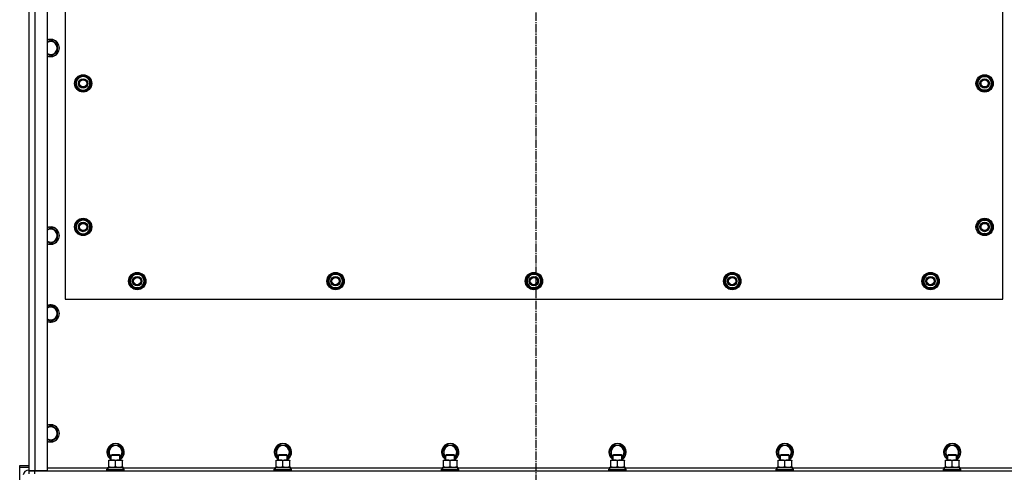
# Model space of a CAD drawing. Units: millimetres. Extents: x 0 to 26053, y -9 to 17820.
# Drawn here: x 3147 to 4512, y 4854 to 5481 of the extents above; entities that cross this region are included whole.
import ezdxf

# ---------------------------------------------------------------- set-up
doc = ezdxf.new("R2010")
doc.units = ezdxf.units.MM
doc.linetypes.add('K5LT_AXLED', pattern=[16, 11.5, -1.5, 1.5, -1.5])
doc.linetypes.add('K5LT_THIN', pattern=[0])
for name, color, linetype, true_color in [('OSI', 2, 'Continuous', 0xffff00), ('R', 1, 'Continuous', 0xff0000), ('WELDING', 7, 'Continuous', 0xffffff)]:
    doc.layers.add(name, color=color, linetype=linetype, true_color=true_color)

msp = doc.modelspace()

# ---------------------------------------------------------------- linework, layer by layer
at = {"layer": 'OSI', "color": 30, "linetype": 'K5LT_AXLED', "lineweight": 30, "true_color": 0xff8000}
msp.add_line((3862.7, 3767.7), (3862.7, 6605.7), dxfattribs=at)
at = {"layer": 'R', "color": 7, "linetype": 'K5LT_THIN', "lineweight": 30}
for p, q in [((3159.7, 4856.2), (3159.7, 6334.2)), ((3167.7, 6334.2), (3167.7, 4856.2)), ((3184.7, 6334.2), (3184.7, 4856.2)), ((3209.7, 6090.2), (3209.7, 5094.2)), ((4509.7, 5094.2), (4509.7, 6090.2)), ((3159.7, 4860.2), (3159.7, 6070.2)), ((3189.7, 5453.2), (3184.7, 5450.3)), ((3199.2, 5447.7), (3189.7, 5453.2)), ((3199.2, 5436.8), (3199.2, 5447.7)), ((3189.7, 5431.3), (3199.2, 5436.8)), ((3229.2, 5402.7), (3223.7, 5393.2)), ((3223.7, 5393.2), (3226.5, 5388.5)), ((3240.2, 5402.7), (3229.2, 5402.7)), ((3242.9, 5398), (3240.2, 5402.7)), ((3240.2, 5383.7), (3245.7, 5393.2)), ((3245.7, 5393.2), (3242.9, 5398)), ((3244.3, 5395.5), (3245, 5395.5)), ((3245, 5394.4), (3245.1, 5394.4)), ((4473.7, 5393.2), (4476.5, 5398)), ((4479.2, 5383.7), (4473.7, 5393.2)), ((4474.4, 5394.4), (4474.3, 5394.4)), ((4475.1, 5395.5), (4474.5, 5395.5)), ((4476.5, 5398), (4479.2, 5402.7)), ((4479.2, 5402.7), (4490.2, 5402.7)), ((4490.2, 5402.7), (4495.7, 5393.2)), ((4495.7, 5393.2), (4492.9, 5388.5)), ((3226.5, 5388.5), (3229.2, 5383.7)), ((3229.2, 5383.7), (3240.2, 5383.7)), ((3245.2, 5392.2), (3245.1, 5392.2)), ((4474.3, 5392.2), (4474.3, 5392.2)), ((4490.2, 5383.7), (4479.2, 5383.7)), ((4492.9, 5388.5), (4490.2, 5383.7)), ((3229.2, 5203.7), (3223.7, 5194.2)), ((3240.2, 5203.7), (3229.2, 5203.7)), ((3242.9, 5199), (3240.2, 5203.7)), ((4476.5, 5199), (4479.2, 5203.7)), ((4479.2, 5203.7), (4490.2, 5203.7)), ((4490.2, 5203.7), (4495.7, 5194.2)), ((3189.7, 5193.2), (3184.7, 5190.3)), ((3199.2, 5187.7), (3189.7, 5193.2)), ((3223.7, 5194.2), (3226.5, 5189.5)), ((3226.5, 5189.5), (3229.2, 5184.7)), ((3240.2, 5184.7), (3245.7, 5194.2)), ((3245.7, 5194.2), (3242.9, 5199)), ((3244.3, 5196.5), (3245, 5196.5)), ((3245, 5195.4), (3245.1, 5195.4)), ((3245.2, 5193.2), (3245.1, 5193.2)), ((4473.7, 5194.2), (4476.5, 5199)), ((4479.2, 5184.7), (4473.7, 5194.2)), ((4474.4, 5195.4), (4474.3, 5195.4)), ((4474.3, 5193.2), (4474.3, 5193.2)), ((4475.1, 5196.5), (4474.5, 5196.5)), ((4492.9, 5189.5), (4490.2, 5184.7)), ((4495.7, 5194.2), (4492.9, 5189.5)), ((3189.7, 5171.3), (3199.2, 5176.8)), ((3199.2, 5176.8), (3199.2, 5187.7)), ((3229.2, 5184.7), (3240.2, 5184.7)), ((4490.2, 5184.7), (4479.2, 5184.7)), ((3298.7, 5119.2), (3304.2, 5128.7)), ((3304.2, 5128.7), (3309.7, 5128.7)), ((3308.7, 5129.7), (3308.7, 5128.7)), ((3309.7, 5128.7), (3315.2, 5128.7)), ((3310.8, 5128.7), (3310.8, 5129.7)), ((3312, 5128.7), (3312, 5129.5)), ((3315.2, 5128.7), (3320.7, 5119.2)), ((3573.7, 5119.2), (3579.2, 5128.7)), ((3579.2, 5128.7), (3584.7, 5128.7)), ((3583.7, 5129.7), (3583.7, 5128.7)), ((3584.7, 5128.7), (3590.2, 5128.7)), ((3585.8, 5128.7), (3585.8, 5129.7)), ((3587, 5128.7), (3587, 5129.5)), ((3590.2, 5128.7), (3595.7, 5119.2)), ((3848.7, 5119.2), (3854.2, 5128.7)), ((3854.2, 5128.7), (3859.7, 5128.7)), ((3858.7, 5129.7), (3858.7, 5128.7)), ((3859.7, 5128.7), (3865.2, 5128.7)), ((3860.8, 5128.7), (3860.8, 5129.7)), ((3862, 5128.7), (3862, 5129.5)), ((3865.2, 5128.7), (3870.7, 5119.2)), ((4123.7, 5119.2), (4129.2, 5128.7)), ((4129.2, 5128.7), (4134.7, 5128.7)), ((4133.7, 5129.7), (4133.7, 5128.7)), ((4134.7, 5128.7), (4140.2, 5128.7)), ((4135.8, 5128.7), (4135.8, 5129.7)), ((4137, 5128.7), (4137, 5129.5)), ((4140.2, 5128.7), (4145.7, 5119.2)), ((4398.7, 5119.2), (4404.2, 5128.7)), ((4404.2, 5128.7), (4409.7, 5128.7)), ((4408.7, 5129.7), (4408.7, 5128.7)), ((4409.7, 5128.7), (4415.2, 5128.7)), ((4410.8, 5128.7), (4410.8, 5129.7)), ((4412, 5128.7), (4412, 5129.5)), ((4415.2, 5128.7), (4420.7, 5119.2)), ((3304.2, 5109.7), (3298.7, 5119.2)), ((3309.7, 5109.7), (3304.2, 5109.7)), ((3315.2, 5109.7), (3309.7, 5109.7)), ((3320.7, 5119.2), (3315.2, 5109.7)), ((3579.2, 5109.7), (3573.7, 5119.2)), ((3584.7, 5109.7), (3579.2, 5109.7)), ((3590.2, 5109.7), (3584.7, 5109.7)), ((3595.7, 5119.2), (3590.2, 5109.7)), ((3854.2, 5109.7), (3848.7, 5119.2)), ((3859.7, 5109.7), (3854.2, 5109.7)), ((3865.2, 5109.7), (3859.7, 5109.7)), ((3870.7, 5119.2), (3865.2, 5109.7)), ((4129.2, 5109.7), (4123.7, 5119.2)), ((4134.7, 5109.7), (4129.2, 5109.7)), ((4140.2, 5109.7), (4134.7, 5109.7)), ((4145.7, 5119.2), (4140.2, 5109.7)), ((4404.2, 5109.7), (4398.7, 5119.2)), ((4409.7, 5109.7), (4404.2, 5109.7)), ((4415.2, 5109.7), (4409.7, 5109.7)), ((4420.7, 5119.2), (4415.2, 5109.7)), ((3209.7, 5094.2), (4509.7, 5094.2)), ((3189.7, 5085.2), (3184.7, 5082.3)), ((3199.2, 5079.7), (3189.7, 5085.2)), ((3199.2, 5068.8), (3199.2, 5079.7)), ((3189.7, 5063.3), (3199.2, 5068.8)), ((3185, 4916.5), (3184.7, 4916.3)), ((3189.7, 4919.2), (3185, 4916.5)), ((3199.2, 4913.7), (3189.7, 4919.2)), ((3189.7, 4897.3), (3199.2, 4902.8)), ((3199.2, 4902.8), (3199.2, 4913.7)), ((3268.7, 4882.2), (3274.2, 4891.7)), ((3274.2, 4891.7), (3285.2, 4891.7)), ((3285.2, 4891.7), (3290.7, 4882.2)), ((3500.7, 4882.2), (3506.2, 4891.7)), ((3506.2, 4891.7), (3517.2, 4891.7)), ((3517.2, 4891.7), (3522.7, 4882.2)), ((3732.7, 4882.2), (3738.2, 4891.7)), ((3738.2, 4891.7), (3749.2, 4891.7)), ((3749.2, 4891.7), (3754.7, 4882.2)), ((3964.7, 4882.2), (3970.2, 4891.7)), ((3970.2, 4891.7), (3981.2, 4891.7)), ((3981.2, 4891.7), (3986.7, 4882.2)), ((4196.7, 4882.2), (4202.2, 4891.7)), ((4202.2, 4891.7), (4213.2, 4891.7)), ((4213.2, 4891.7), (4218.7, 4882.2)), ((4428.7, 4882.2), (4434.2, 4891.7)), ((4434.2, 4891.7), (4445.2, 4891.7)), ((4445.2, 4891.7), (4450.7, 4882.2)), ((3273.7, 4873.6), (3268.7, 4882.2)), ((3273.7, 4878.2), (3274.7, 4878.7)), ((3273.7, 4871.2), (3273.7, 4878.2)), ((3273.7, 4878.2), (3284.9, 4878.2)), ((3274.7, 4878.7), (3284, 4878.7)), ((3284, 4878.7), (3284.7, 4878.7)), ((3285.7, 4878.2), (3284.7, 4878.7)), ((3284.9, 4878.2), (3285.7, 4878.2)), ((3290.7, 4882.2), (3285.7, 4873.6)), ((3285.7, 4871.2), (3285.7, 4878.2)), ((3505.7, 4873.6), (3500.7, 4882.2)), ((3505.7, 4878.2), (3506.7, 4878.7)), ((3505.7, 4871.2), (3505.7, 4878.2)), ((3505.7, 4878.2), (3516.9, 4878.2)), ((3506.7, 4878.7), (3516, 4878.7)), ((3516, 4878.7), (3516.7, 4878.7)), ((3517.7, 4878.2), (3516.7, 4878.7)), ((3516.9, 4878.2), (3517.7, 4878.2)), ((3522.7, 4882.2), (3517.7, 4873.6)), ((3517.7, 4871.2), (3517.7, 4878.2)), ((3737.7, 4873.6), (3732.7, 4882.2)), ((3737.7, 4878.2), (3738.7, 4878.7)), ((3737.7, 4871.2), (3737.7, 4878.2)), ((3737.7, 4878.2), (3748.9, 4878.2)), ((3738.7, 4878.7), (3748, 4878.7)), ((3748, 4878.7), (3748.7, 4878.7)), ((3749.7, 4878.2), (3748.7, 4878.7)), ((3748.9, 4878.2), (3749.7, 4878.2)), ((3754.7, 4882.2), (3749.7, 4873.6)), ((3749.7, 4871.2), (3749.7, 4878.2)), ((3969.7, 4873.6), (3964.7, 4882.2)), ((3969.7, 4878.2), (3970.7, 4878.7)), ((3969.7, 4871.2), (3969.7, 4878.2)), ((3969.7, 4878.2), (3980.9, 4878.2)), ((3970.7, 4878.7), (3980, 4878.7)), ((3980, 4878.7), (3980.7, 4878.7)), ((3981.7, 4878.2), (3980.7, 4878.7)), ((3980.9, 4878.2), (3981.7, 4878.2)), ((3986.7, 4882.2), (3981.7, 4873.6)), ((3981.7, 4871.2), (3981.7, 4878.2)), ((4201.7, 4873.6), (4196.7, 4882.2)), ((4201.7, 4878.2), (4202.7, 4878.7)), ((4201.7, 4871.2), (4201.7, 4878.2)), ((4201.7, 4878.2), (4212.9, 4878.2)), ((4202.7, 4878.7), (4212, 4878.7)), ((4212, 4878.7), (4212.7, 4878.7)), ((4213.7, 4878.2), (4212.7, 4878.7)), ((4212.9, 4878.2), (4213.7, 4878.2)), ((4218.7, 4882.2), (4213.7, 4873.6)), ((4213.7, 4871.2), (4213.7, 4878.2)), ((4433.7, 4873.6), (4428.7, 4882.2)), ((4433.7, 4878.2), (4434.7, 4878.7)), ((4433.7, 4871.2), (4433.7, 4878.2)), ((4433.7, 4878.2), (4444.9, 4878.2)), ((4434.7, 4878.7), (4444, 4878.7)), ((4444, 4878.7), (4444.7, 4878.7)), ((4445.7, 4878.2), (4444.7, 4878.7)), ((4444.9, 4878.2), (4445.7, 4878.2)), ((4450.7, 4882.2), (4445.7, 4873.6)), ((4445.7, 4871.2), (4445.7, 4878.2)), ((3146.7, 4861.2), (3146.7, 4863.5)), ((3146.7, 4863.5), (3159.7, 4863.5)), ((3146.7, 4771.1), (3146.7, 4861.2)), ((3146.7, 4861.2), (3159.7, 4861.2)), ((3269.2, 4861.2), (3290.2, 4861.2)), ((3269.2, 4858.7), (3269.2, 4861.2)), ((3270.2, 4870.4), (3270.2, 4871.2)), ((3270.2, 4871.2), (3284.5, 4871.2)), ((3270.2, 4862.1), (3270.2, 4870.4)), ((3270.2, 4861.2), (3270.2, 4862.1)), ((3279.7, 4862.1), (3279.7, 4870.4)), ((3284.5, 4871.2), (3289.2, 4871.2)), ((3289.2, 4871.2), (3289.2, 4870.4)), ((3289.2, 4862.1), (3289.2, 4870.4)), ((3289.2, 4862.1), (3289.2, 4861.2)), ((3290.2, 4858.7), (3290.2, 4861.2)), ((3501.2, 4861.2), (3522.2, 4861.2)), ((3501.2, 4858.7), (3501.2, 4861.2)), ((3502.2, 4870.4), (3502.2, 4871.2)), ((3502.2, 4871.2), (3516.5, 4871.2)), ((3502.2, 4862.1), (3502.2, 4870.4)), ((3502.2, 4861.2), (3502.2, 4862.1)), ((3511.7, 4862.1), (3511.7, 4870.4)), ((3516.5, 4871.2), (3521.2, 4871.2)), ((3521.2, 4871.2), (3521.2, 4870.4)), ((3521.2, 4862.1), (3521.2, 4870.4)), ((3521.2, 4862.1), (3521.2, 4861.2)), ((3522.2, 4858.7), (3522.2, 4861.2)), ((3733.2, 4861.2), (3754.2, 4861.2)), ((3733.2, 4858.7), (3733.2, 4861.2)), ((3734.2, 4870.4), (3734.2, 4871.2)), ((3734.2, 4871.2), (3748.5, 4871.2)), ((3734.2, 4862.1), (3734.2, 4870.4)), ((3734.2, 4861.2), (3734.2, 4862.1)), ((3743.7, 4862.1), (3743.7, 4870.4)), ((3748.5, 4871.2), (3753.2, 4871.2)), ((3753.2, 4871.2), (3753.2, 4870.4)), ((3753.2, 4862.1), (3753.2, 4870.4)), ((3753.2, 4862.1), (3753.2, 4861.2)), ((3754.2, 4858.7), (3754.2, 4861.2)), ((3965.2, 4861.2), (3986.2, 4861.2)), ((3965.2, 4858.7), (3965.2, 4861.2)), ((3966.2, 4870.4), (3966.2, 4871.2)), ((3966.2, 4871.2), (3980.5, 4871.2)), ((3966.2, 4862.1), (3966.2, 4870.4)), ((3966.2, 4861.2), (3966.2, 4862.1)), ((3975.7, 4862.1), (3975.7, 4870.4)), ((3980.5, 4871.2), (3985.2, 4871.2)), ((3985.2, 4871.2), (3985.2, 4870.4)), ((3985.2, 4862.1), (3985.2, 4870.4)), ((3985.2, 4862.1), (3985.2, 4861.2)), ((3986.2, 4858.7), (3986.2, 4861.2)), ((4197.2, 4861.2), (4218.2, 4861.2)), ((4197.2, 4858.7), (4197.2, 4861.2)), ((4198.2, 4870.4), (4198.2, 4871.2)), ((4198.2, 4871.2), (4212.5, 4871.2)), ((4198.2, 4862.1), (4198.2, 4870.4)), ((4198.2, 4861.2), (4198.2, 4862.1)), ((4207.7, 4862.1), (4207.7, 4870.4)), ((4212.5, 4871.2), (4217.2, 4871.2)), ((4217.2, 4871.2), (4217.2, 4870.4)), ((4217.2, 4862.1), (4217.2, 4870.4)), ((4217.2, 4862.1), (4217.2, 4861.2)), ((4218.2, 4858.7), (4218.2, 4861.2)), ((4429.2, 4861.2), (4450.2, 4861.2)), ((4429.2, 4858.7), (4429.2, 4861.2)), ((4430.2, 4870.4), (4430.2, 4871.2)), ((4430.2, 4871.2), (4444.5, 4871.2)), ((4430.2, 4862.1), (4430.2, 4870.4)), ((4430.2, 4861.2), (4430.2, 4862.1)), ((4439.7, 4862.1), (4439.7, 4870.4)), ((4444.5, 4871.2), (4449.2, 4871.2)), ((4449.2, 4871.2), (4449.2, 4870.4)), ((4449.2, 4862.1), (4449.2, 4870.4)), ((4449.2, 4862.1), (4449.2, 4861.2)), ((4450.2, 4858.7), (4450.2, 4861.2)), ((3167.7, 4856.2), (3159.7, 4856.2)), ((3159.7, 4852.2), (3159.7, 4856.2)), ((3159.7, 4856.2), (3167.7, 4856.2)), ((3184.7, 4856.2), (3167.7, 4856.2)), ((3167.7, 4856.2), (4551.7, 4856.2)), ((3167.7, 4852.2), (3167.7, 4856.2)), ((3184.7, 4860.2), (3269.2, 4860.2)), ((3267.7, 4858.4), (3267.9, 4858.7)), ((3267.7, 4856.5), (3267.7, 4858.4)), ((3267.7, 4858.4), (3290.1, 4858.4)), ((3267.7, 4856.5), (3267.9, 4856.2)), ((3267.7, 4856.5), (3290.1, 4856.5)), ((3267.9, 4858.7), (3289.9, 4858.7)), ((3289.9, 4858.7), (3291.5, 4858.7)), ((3290.1, 4858.4), (3291.7, 4858.4)), ((3290.1, 4856.5), (3291.7, 4856.5)), ((3290.2, 4860.2), (3501.2, 4860.2)), ((3291.7, 4858.4), (3291.5, 4858.7)), ((3291.7, 4856.5), (3291.5, 4856.2)), ((3291.7, 4856.5), (3291.7, 4858.4)), ((3499.7, 4858.4), (3499.9, 4858.7)), ((3499.7, 4856.5), (3499.7, 4858.4)), ((3499.7, 4858.4), (3522.1, 4858.4)), ((3499.7, 4856.5), (3499.9, 4856.2)), ((3499.7, 4856.5), (3522.1, 4856.5)), ((3499.9, 4858.7), (3521.9, 4858.7)), ((3521.9, 4858.7), (3523.5, 4858.7)), ((3522.1, 4858.4), (3523.7, 4858.4)), ((3522.1, 4856.5), (3523.7, 4856.5)), ((3522.2, 4860.2), (3733.2, 4860.2)), ((3523.7, 4858.4), (3523.5, 4858.7)), ((3523.7, 4856.5), (3523.5, 4856.2)), ((3523.7, 4856.5), (3523.7, 4858.4)), ((3731.7, 4858.4), (3731.9, 4858.7)), ((3731.7, 4856.5), (3731.7, 4858.4)), ((3731.7, 4858.4), (3754.1, 4858.4)), ((3731.7, 4856.5), (3731.9, 4856.2)), ((3731.7, 4856.5), (3754.1, 4856.5)), ((3731.9, 4858.7), (3753.9, 4858.7)), ((3753.9, 4858.7), (3755.5, 4858.7)), ((3754.1, 4858.4), (3755.7, 4858.4)), ((3754.1, 4856.5), (3755.7, 4856.5)), ((3754.2, 4860.2), (3965.2, 4860.2)), ((3755.7, 4858.4), (3755.5, 4858.7)), ((3755.7, 4856.5), (3755.5, 4856.2)), ((3755.7, 4856.5), (3755.7, 4858.4)), ((3963.7, 4858.4), (3963.9, 4858.7)), ((3963.7, 4856.5), (3963.7, 4858.4)), ((3963.7, 4858.4), (3986.1, 4858.4)), ((3963.7, 4856.5), (3963.9, 4856.2)), ((3963.7, 4856.5), (3986.1, 4856.5)), ((3963.9, 4858.7), (3985.9, 4858.7)), ((3985.9, 4858.7), (3987.5, 4858.7)), ((3986.1, 4858.4), (3987.7, 4858.4)), ((3986.1, 4856.5), (3987.7, 4856.5)), ((3986.2, 4860.2), (4197.2, 4860.2)), ((3987.7, 4858.4), (3987.5, 4858.7)), ((3987.7, 4856.5), (3987.5, 4856.2)), ((3987.7, 4856.5), (3987.7, 4858.4)), ((4195.7, 4858.4), (4195.9, 4858.7)), ((4195.7, 4856.5), (4195.7, 4858.4)), ((4195.7, 4858.4), (4218.1, 4858.4)), ((4195.7, 4856.5), (4195.9, 4856.2)), ((4195.7, 4856.5), (4218.1, 4856.5)), ((4195.9, 4858.7), (4217.9, 4858.7)), ((4217.9, 4858.7), (4219.5, 4858.7)), ((4218.1, 4858.4), (4219.7, 4858.4)), ((4218.1, 4856.5), (4219.7, 4856.5)), ((4218.2, 4860.2), (4429.2, 4860.2)), ((4219.7, 4858.4), (4219.5, 4858.7)), ((4219.7, 4856.5), (4219.5, 4856.2)), ((4219.7, 4856.5), (4219.7, 4858.4)), ((4427.7, 4858.4), (4427.9, 4858.7)), ((4427.7, 4856.5), (4427.7, 4858.4)), ((4427.7, 4858.4), (4450.1, 4858.4)), ((4427.7, 4856.5), (4427.9, 4856.2)), ((4427.7, 4856.5), (4450.1, 4856.5)), ((4427.9, 4858.7), (4449.9, 4858.7)), ((4449.9, 4858.7), (4451.5, 4858.7)), ((4450.1, 4858.4), (4451.7, 4858.4)), ((4450.1, 4856.5), (4451.7, 4856.5)), ((4450.2, 4860.2), (4534.7, 4860.2)), ((4451.7, 4858.4), (4451.5, 4858.7)), ((4451.7, 4856.5), (4451.5, 4856.2)), ((4451.7, 4856.5), (4451.7, 4858.4))]:
    msp.add_line(p, q, dxfattribs=at)
for centre, radius in [((3234.7, 5393.2), 12), ((3234.7, 5393.2), 11.8), ((3234.7, 5393.2), 6.5), ((3234.7, 5393.2), 6), ((3234.7, 5393.2), 5), ((4484.7, 5393.2), 12), ((4484.7, 5393.2), 11.8), ((4484.7, 5393.2), 6.5), ((4484.7, 5393.2), 6), ((4484.7, 5393.2), 5), ((3234.7, 5194.2), 12), ((3234.7, 5194.2), 11.8), ((4484.7, 5194.2), 12), ((4484.7, 5194.2), 11.8), ((3234.7, 5194.2), 6.5), ((3234.7, 5194.2), 6), ((3234.7, 5194.2), 5), ((4484.7, 5194.2), 6.5), ((4484.7, 5194.2), 6), ((4484.7, 5194.2), 5), ((3309.7, 5119.2), 12), ((3309.7, 5119.2), 11.8), ((3309.7, 5119.2), 6.5), ((3309.7, 5119.2), 6), ((3309.7, 5119.2), 5), ((3584.7, 5119.2), 12), ((3584.7, 5119.2), 11.8), ((3584.7, 5119.2), 6.5), ((3584.7, 5119.2), 6), ((3584.7, 5119.2), 5), ((3859.7, 5119.2), 12), ((3859.7, 5119.2), 11.8), ((3859.7, 5119.2), 6.5), ((3859.7, 5119.2), 6), ((3859.7, 5119.2), 5), ((4134.7, 5119.2), 12), ((4134.7, 5119.2), 11.8), ((4134.7, 5119.2), 6.5), ((4134.7, 5119.2), 6), ((4134.7, 5119.2), 5), ((4409.7, 5119.2), 12), ((4409.7, 5119.2), 11.8), ((4409.7, 5119.2), 6.5), ((4409.7, 5119.2), 6), ((4409.7, 5119.2), 5)]:
    msp.add_circle(centre, radius, dxfattribs=at)
for centre, radius, start, end in [((3189.7, 5442.2), 12, 245.3757, 114.6243), ((3189.7, 5442.2), 11.8, 244.9905, 115.0095), ((3189.7, 5442.2), 8.97, 236.1336, 123.8664), ((3234.7, 5393.2), 10.5, 124.7912, 175.2088), ((3234.7, 5393.2), 9.5, 30, 210), ((3234.7, 5393.2), 9.5, 210, 30), ((3234.7, 5393.2), 10.5, 64.7912, 115.2088), ((3234.7, 5393.2), 10.5, 12.6411, 55.2088), ((3234.7, 5393.2), 10.5, 6.1895, 12.6411), ((4484.7, 5393.2), 10.5, 167.3589, 173.8105), ((4484.7, 5393.2), 10.5, 124.7912, 167.3589), ((4484.7, 5393.2), 9.5, 150, 330), ((4484.7, 5393.2), 9.5, 330, 150), ((4484.7, 5393.2), 10.5, 64.7912, 115.2088), ((4484.7, 5393.2), 10.5, 4.7912, 55.2088), ((3234.7, 5393.2), 10.5, 184.7912, 235.2088), ((3234.7, 5393.2), 10.5, 244.7912, 295.2088), ((3234.7, 5393.2), 10.5, 304.7912, 354.4676), ((4484.7, 5393.2), 10.5, 185.5324, 235.2088), ((4484.7, 5393.2), 10.5, 244.7912, 295.2088), ((4484.7, 5393.2), 10.5, 304.7912, 355.2088), ((3234.7, 5194.2), 10.5, 124.7912, 175.2088), ((3234.7, 5194.2), 9.5, 30, 210), ((3234.7, 5194.2), 10.5, 64.7912, 115.2088), ((3234.7, 5194.2), 10.5, 12.6411, 55.2088), ((4484.7, 5194.2), 10.5, 124.7912, 167.3589), ((4484.7, 5194.2), 9.5, 330, 150), ((4484.7, 5194.2), 10.5, 64.7912, 115.2088), ((4484.7, 5194.2), 10.5, 4.7912, 55.2088), ((3189.7, 5182.2), 12, 245.3757, 114.6243), ((3189.7, 5182.2), 11.8, 244.9905, 115.0095), ((3189.7, 5182.2), 8.97, 236.1336, 123.8664), ((3234.7, 5194.2), 10.5, 184.7912, 235.2088), ((3234.7, 5194.2), 9.5, 210, 30), ((3234.7, 5194.2), 10.5, 304.7912, 354.4676), ((3234.7, 5194.2), 10.5, 6.1895, 12.6411), ((4484.7, 5194.2), 10.5, 167.3589, 173.8105), ((4484.7, 5194.2), 10.5, 185.5324, 235.2088), ((4484.7, 5194.2), 9.5, 150, 330), ((4484.7, 5194.2), 10.5, 304.7912, 355.2088), ((3234.7, 5194.2), 10.5, 244.7912, 295.2088), ((4484.7, 5194.2), 10.5, 244.7912, 295.2088), ((3309.7, 5119.2), 10.5, 124.7912, 175.2088), ((3309.7, 5119.2), 9.5, 90, 270), ((3309.7, 5119.2), 10.5, 95.5324, 115.2088), ((3309.7, 5119.2), 9.5, 270, 90), ((3309.7, 5119.2), 10.5, 77.3589, 83.8105), ((3309.7, 5119.2), 10.5, 64.7912, 77.3589), ((3309.7, 5119.2), 10.5, 4.7912, 55.2088), ((3584.7, 5119.2), 10.5, 124.7912, 175.2088), ((3584.7, 5119.2), 9.5, 90, 270), ((3584.7, 5119.2), 10.5, 95.5324, 115.2088), ((3584.7, 5119.2), 9.5, 270, 90), ((3584.7, 5119.2), 10.5, 77.3589, 83.8105), ((3584.7, 5119.2), 10.5, 64.7912, 77.3589), ((3584.7, 5119.2), 10.5, 4.7912, 55.2088), ((3859.7, 5119.2), 10.5, 124.7912, 175.2088), ((3859.7, 5119.2), 9.5, 90, 270), ((3859.7, 5119.2), 10.5, 95.5324, 115.2088), ((3859.7, 5119.2), 9.5, 270, 90), ((3859.7, 5119.2), 10.5, 77.3589, 83.8105), ((3859.7, 5119.2), 10.5, 64.7912, 77.3589), ((3859.7, 5119.2), 10.5, 4.7912, 55.2088), ((4134.7, 5119.2), 10.5, 124.7912, 175.2088), ((4134.7, 5119.2), 9.5, 90, 270), ((4134.7, 5119.2), 10.5, 95.5324, 115.2088), ((4134.7, 5119.2), 9.5, 270, 90), ((4134.7, 5119.2), 10.5, 77.3589, 83.8105), ((4134.7, 5119.2), 10.5, 64.7912, 77.3589), ((4134.7, 5119.2), 10.5, 4.7912, 55.2088), ((4409.7, 5119.2), 10.5, 124.7912, 175.2088), ((4409.7, 5119.2), 9.5, 90, 270), ((4409.7, 5119.2), 10.5, 95.5324, 115.2088), ((4409.7, 5119.2), 9.5, 270, 90), ((4409.7, 5119.2), 10.5, 77.3589, 83.8105), ((4409.7, 5119.2), 10.5, 64.7912, 77.3589), ((4409.7, 5119.2), 10.5, 4.7912, 55.2088), ((3309.7, 5119.2), 10.5, 184.7912, 235.2088), ((3309.7, 5119.2), 10.5, 244.7912, 295.2088), ((3309.7, 5119.2), 10.5, 304.7912, 355.2088), ((3584.7, 5119.2), 10.5, 184.7912, 235.2088), ((3584.7, 5119.2), 10.5, 244.7912, 295.2088), ((3584.7, 5119.2), 10.5, 304.7912, 355.2088), ((3859.7, 5119.2), 10.5, 184.7912, 235.2088), ((3859.7, 5119.2), 10.5, 244.7912, 295.2088), ((3859.7, 5119.2), 10.5, 304.7912, 355.2088), ((4134.7, 5119.2), 10.5, 184.7912, 235.2088), ((4134.7, 5119.2), 10.5, 244.7912, 295.2088), ((4134.7, 5119.2), 10.5, 304.7912, 355.2088), ((4409.7, 5119.2), 10.5, 184.7912, 235.2088), ((4409.7, 5119.2), 10.5, 244.7912, 295.2088), ((4409.7, 5119.2), 10.5, 304.7912, 355.2088), ((3189.7, 5074.2), 12, 245.3757, 114.6243), ((3189.7, 5074.2), 11.8, 244.9905, 115.0095), ((3189.7, 5074.2), 8.97, 236.1336, 123.8664), ((3189.7, 4908.2), 12, 245.3757, 114.6243), ((3189.7, 4908.2), 11.8, 244.9905, 115.0095), ((3189.7, 4908.2), 8.97, 236.1336, 120), ((3189.7, 4908.2), 8.97, 120, 123.8664), ((3279.7, 4882.2), 12, 300, 240), ((3279.7, 4882.2), 11.8, 300.4857, 239.5143), ((3279.7, 4882.2), 8.97, 311.9676, 228.0324), ((3511.7, 4882.2), 12, 300, 240), ((3511.7, 4882.2), 11.8, 300.4857, 239.5143), ((3511.7, 4882.2), 8.97, 311.9676, 228.0324), ((3743.7, 4882.2), 12, 300, 240), ((3743.7, 4882.2), 11.8, 300.4857, 239.5143), ((3743.7, 4882.2), 8.97, 311.9676, 228.0324), ((3975.7, 4882.2), 12, 300, 240), ((3975.7, 4882.2), 11.8, 300.4857, 239.5143), ((3975.7, 4882.2), 8.97, 311.9676, 228.0324), ((4207.7, 4882.2), 12, 300, 240), ((4207.7, 4882.2), 11.8, 300.4857, 239.5143), ((4207.7, 4882.2), 8.97, 311.9676, 228.0324), ((4439.7, 4882.2), 12, 300, 240), ((4439.7, 4882.2), 11.8, 300.4857, 239.5143), ((4439.7, 4882.2), 8.97, 311.9676, 228.0324)]:
    msp.add_arc(centre, radius, start, end, dxfattribs=at)
msp.add_ellipse((3159.7, 4850.6), major_axis=(-8, 0), ratio=0.819232, start_param=4.712389, end_param=6.283185, dxfattribs=at)
at = {"layer": 'WELDING', "color": 7, "linetype": 'K5LT_THIN', "lineweight": 30}
for p, q in [((3184.7, 5434.2), (3189.7, 5431.3)), ((3184.7, 5174.2), (3189.7, 5171.3)), ((3184.7, 5066.2), (3189.7, 5063.3)), ((3184.7, 4900.2), (3189.7, 4897.3))]:
    msp.add_line(p, q, dxfattribs=at)
for points, knots in [([(3279.7, 4870.4), (3279.1, 4870.6), (3278.3, 4870.8), (3277.3, 4871), (3276.7, 4871.1), (3276.2, 4871.2), (3275.7, 4871.2), (3275.2, 4871.2), (3274.6, 4871.2), (3274.1, 4871.2), (3273.5, 4871.2), (3272.8, 4871.1), (3271.7, 4870.8), (3270.8, 4870.6), (3270.2, 4870.4)], [0, 0, 0, 0, 2.72415, 3.912285, 4.716446, 5.530362, 6.353984, 7.180289, 7.997717, 8.810544, 9.605533, 10.761675, 12.184093, 15, 15, 15, 15]), ([(3270.2, 4862.1), (3270.7, 4861.9), (3271.5, 4861.7), (3272.4, 4861.5), (3273.1, 4861.4), (3273.7, 4861.3), (3274.3, 4861.2), (3274.8, 4861.2), (3275, 4861.2)], [0, 0, 0, 0, 2.905563, 4.375924, 5.511195, 6.679161, 7.850161, 9, 9, 9, 9]), ([(3275, 4861.2), (3275.2, 4861.2), (3275.6, 4861.2), (3276.2, 4861.3), (3276.9, 4861.4), (3277.7, 4861.5), (3278.6, 4861.7), (3279.4, 4862), (3279.7, 4862.1)], [0, 0, 0, 0, 1.192024, 2.404251, 3.60809, 4.765234, 6.955738, 9, 9, 9, 9]), ([(3284.5, 4871.2), (3284.2, 4871.2), (3283.7, 4871.2), (3283, 4871.2), (3282.6, 4871.1), (3281.9, 4871), (3280.9, 4870.8), (3280.1, 4870.5), (3279.7, 4870.4)], [0, 0, 0, 0, 1.548206, 2.616755, 3.724998, 4.291764, 6.613357, 9, 9, 9, 9]), ([(3279.7, 4862.1), (3280.2, 4861.9), (3281, 4861.7), (3281.9, 4861.5), (3282.6, 4861.4), (3283.2, 4861.3), (3283.8, 4861.2), (3284.3, 4861.2), (3284.5, 4861.2)], [0, 0, 0, 0, 2.905563, 4.375924, 5.511195, 6.679161, 7.850161, 9, 9, 9, 9]), ([(3289.2, 4870.4), (3288.8, 4870.5), (3288, 4870.8), (3287, 4871), (3286.2, 4871.1), (3285.5, 4871.2), (3284.9, 4871.2), (3284.5, 4871.2), (3284.5, 4871.2)], [0, 0, 0, 0, 2.494996, 4.309231, 5.73815, 7.133977, 8.472011, 9, 9, 9, 9]), ([(3284.5, 4861.2), (3284.7, 4861.2), (3285.1, 4861.2), (3285.7, 4861.3), (3286.4, 4861.4), (3287.2, 4861.5), (3288.1, 4861.7), (3288.9, 4862), (3289.2, 4862.1)], [0, 0, 0, 0, 1.192024, 2.404251, 3.60809, 4.765234, 6.955738, 9, 9, 9, 9]), ([(3511.7, 4870.4), (3511.1, 4870.6), (3510.3, 4870.8), (3509.3, 4871), (3508.7, 4871.1), (3508.2, 4871.2), (3507.7, 4871.2), (3507.2, 4871.2), (3506.6, 4871.2), (3506.1, 4871.2), (3505.5, 4871.2), (3504.8, 4871.1), (3503.7, 4870.8), (3502.8, 4870.6), (3502.2, 4870.4)], [0, 0, 0, 0, 2.72415, 3.912285, 4.716446, 5.530362, 6.353984, 7.180289, 7.997717, 8.810544, 9.605533, 10.761675, 12.184093, 15, 15, 15, 15]), ([(3502.2, 4862.1), (3502.7, 4861.9), (3503.5, 4861.7), (3504.4, 4861.5), (3505.1, 4861.4), (3505.7, 4861.3), (3506.3, 4861.2), (3506.8, 4861.2), (3507, 4861.2)], [0, 0, 0, 0, 2.905563, 4.375924, 5.511195, 6.679161, 7.850161, 9, 9, 9, 9]), ([(3507, 4861.2), (3507.2, 4861.2), (3507.6, 4861.2), (3508.2, 4861.3), (3508.9, 4861.4), (3509.7, 4861.5), (3510.6, 4861.7), (3511.4, 4862), (3511.7, 4862.1)], [0, 0, 0, 0, 1.192024, 2.404251, 3.60809, 4.765234, 6.955738, 9, 9, 9, 9]), ([(3516.5, 4871.2), (3516.2, 4871.2), (3515.7, 4871.2), (3515, 4871.2), (3514.6, 4871.1), (3513.9, 4871), (3512.9, 4870.8), (3512.1, 4870.5), (3511.7, 4870.4)], [0, 0, 0, 0, 1.548206, 2.616755, 3.724998, 4.291764, 6.613357, 9, 9, 9, 9]), ([(3511.7, 4862.1), (3512.2, 4861.9), (3513, 4861.7), (3513.9, 4861.5), (3514.6, 4861.4), (3515.2, 4861.3), (3515.8, 4861.2), (3516.3, 4861.2), (3516.5, 4861.2)], [0, 0, 0, 0, 2.905563, 4.375924, 5.511195, 6.679161, 7.850161, 9, 9, 9, 9]), ([(3521.2, 4870.4), (3520.8, 4870.5), (3520, 4870.8), (3519, 4871), (3518.2, 4871.1), (3517.5, 4871.2), (3516.9, 4871.2), (3516.5, 4871.2), (3516.5, 4871.2)], [0, 0, 0, 0, 2.494996, 4.309231, 5.73815, 7.133977, 8.472011, 9, 9, 9, 9]), ([(3516.5, 4861.2), (3516.7, 4861.2), (3517.1, 4861.2), (3517.7, 4861.3), (3518.4, 4861.4), (3519.2, 4861.5), (3520.1, 4861.7), (3520.9, 4862), (3521.2, 4862.1)], [0, 0, 0, 0, 1.192024, 2.404251, 3.60809, 4.765234, 6.955738, 9, 9, 9, 9]), ([(3743.7, 4870.4), (3743.1, 4870.6), (3742.3, 4870.8), (3741.3, 4871), (3740.7, 4871.1), (3740.2, 4871.2), (3739.7, 4871.2), (3739.2, 4871.2), (3738.6, 4871.2), (3738.1, 4871.2), (3737.5, 4871.2), (3736.8, 4871.1), (3735.7, 4870.8), (3734.8, 4870.6), (3734.2, 4870.4)], [0, 0, 0, 0, 2.72415, 3.912285, 4.716446, 5.530362, 6.353984, 7.180289, 7.997717, 8.810544, 9.605533, 10.761675, 12.184093, 15, 15, 15, 15]), ([(3734.2, 4862.1), (3734.7, 4861.9), (3735.5, 4861.7), (3736.4, 4861.5), (3737.1, 4861.4), (3737.7, 4861.3), (3738.3, 4861.2), (3738.8, 4861.2), (3739, 4861.2)], [0, 0, 0, 0, 2.905563, 4.375924, 5.511195, 6.679161, 7.850161, 9, 9, 9, 9]), ([(3739, 4861.2), (3739.2, 4861.2), (3739.6, 4861.2), (3740.2, 4861.3), (3740.9, 4861.4), (3741.7, 4861.5), (3742.6, 4861.7), (3743.4, 4862), (3743.7, 4862.1)], [0, 0, 0, 0, 1.192024, 2.404251, 3.60809, 4.765234, 6.955738, 9, 9, 9, 9]), ([(3748.5, 4871.2), (3748.2, 4871.2), (3747.7, 4871.2), (3747, 4871.2), (3746.6, 4871.1), (3745.9, 4871), (3744.9, 4870.8), (3744.1, 4870.5), (3743.7, 4870.4)], [0, 0, 0, 0, 1.548206, 2.616755, 3.724998, 4.291764, 6.613357, 9, 9, 9, 9]), ([(3743.7, 4862.1), (3744.2, 4861.9), (3745, 4861.7), (3745.9, 4861.5), (3746.6, 4861.4), (3747.2, 4861.3), (3747.8, 4861.2), (3748.3, 4861.2), (3748.5, 4861.2)], [0, 0, 0, 0, 2.905563, 4.375924, 5.511195, 6.679161, 7.850161, 9, 9, 9, 9]), ([(3753.2, 4870.4), (3752.8, 4870.5), (3752, 4870.8), (3751, 4871), (3750.2, 4871.1), (3749.5, 4871.2), (3748.9, 4871.2), (3748.5, 4871.2), (3748.5, 4871.2)], [0, 0, 0, 0, 2.494996, 4.309231, 5.73815, 7.133977, 8.472011, 9, 9, 9, 9]), ([(3748.5, 4861.2), (3748.7, 4861.2), (3749.1, 4861.2), (3749.7, 4861.3), (3750.4, 4861.4), (3751.2, 4861.5), (3752.1, 4861.7), (3752.9, 4862), (3753.2, 4862.1)], [0, 0, 0, 0, 1.192024, 2.404251, 3.60809, 4.765234, 6.955738, 9, 9, 9, 9]), ([(3975.7, 4870.4), (3975.1, 4870.6), (3974.3, 4870.8), (3973.3, 4871), (3972.7, 4871.1), (3972.2, 4871.2), (3971.7, 4871.2), (3971.2, 4871.2), (3970.6, 4871.2), (3970.1, 4871.2), (3969.5, 4871.2), (3968.8, 4871.1), (3967.7, 4870.8), (3966.8, 4870.6), (3966.2, 4870.4)], [0, 0, 0, 0, 2.72415, 3.912285, 4.716446, 5.530362, 6.353984, 7.180289, 7.997717, 8.810544, 9.605533, 10.761675, 12.184093, 15, 15, 15, 15]), ([(3966.2, 4862.1), (3966.7, 4861.9), (3967.5, 4861.7), (3968.4, 4861.5), (3969.1, 4861.4), (3969.7, 4861.3), (3970.3, 4861.2), (3970.8, 4861.2), (3971, 4861.2)], [0, 0, 0, 0, 2.905563, 4.375924, 5.511195, 6.679161, 7.850161, 9, 9, 9, 9]), ([(3971, 4861.2), (3971.2, 4861.2), (3971.6, 4861.2), (3972.2, 4861.3), (3972.9, 4861.4), (3973.7, 4861.5), (3974.6, 4861.7), (3975.4, 4862), (3975.7, 4862.1)], [0, 0, 0, 0, 1.192024, 2.404251, 3.60809, 4.765234, 6.955738, 9, 9, 9, 9]), ([(3980.5, 4871.2), (3980.2, 4871.2), (3979.7, 4871.2), (3979, 4871.2), (3978.6, 4871.1), (3977.9, 4871), (3976.9, 4870.8), (3976.1, 4870.5), (3975.7, 4870.4)], [0, 0, 0, 0, 1.548206, 2.616755, 3.724998, 4.291764, 6.613357, 9, 9, 9, 9]), ([(3975.7, 4862.1), (3976.2, 4861.9), (3977, 4861.7), (3977.9, 4861.5), (3978.6, 4861.4), (3979.2, 4861.3), (3979.8, 4861.2), (3980.3, 4861.2), (3980.5, 4861.2)], [0, 0, 0, 0, 2.905563, 4.375924, 5.511195, 6.679161, 7.850161, 9, 9, 9, 9]), ([(3985.2, 4870.4), (3984.8, 4870.5), (3984, 4870.8), (3983, 4871), (3982.2, 4871.1), (3981.5, 4871.2), (3980.9, 4871.2), (3980.5, 4871.2), (3980.5, 4871.2)], [0, 0, 0, 0, 2.494996, 4.309231, 5.73815, 7.133977, 8.472011, 9, 9, 9, 9]), ([(3980.5, 4861.2), (3980.7, 4861.2), (3981.1, 4861.2), (3981.7, 4861.3), (3982.4, 4861.4), (3983.2, 4861.5), (3984.1, 4861.7), (3984.9, 4862), (3985.2, 4862.1)], [0, 0, 0, 0, 1.192024, 2.404251, 3.60809, 4.765234, 6.955738, 9, 9, 9, 9]), ([(4207.7, 4870.4), (4207.1, 4870.6), (4206.3, 4870.8), (4205.3, 4871), (4204.7, 4871.1), (4204.2, 4871.2), (4203.7, 4871.2), (4203.2, 4871.2), (4202.6, 4871.2), (4202.1, 4871.2), (4201.5, 4871.2), (4200.8, 4871.1), (4199.7, 4870.8), (4198.8, 4870.6), (4198.2, 4870.4)], [0, 0, 0, 0, 2.72415, 3.912285, 4.716446, 5.530362, 6.353984, 7.180289, 7.997717, 8.810544, 9.605533, 10.761675, 12.184093, 15, 15, 15, 15]), ([(4198.2, 4862.1), (4198.7, 4861.9), (4199.5, 4861.7), (4200.4, 4861.5), (4201.1, 4861.4), (4201.7, 4861.3), (4202.3, 4861.2), (4202.8, 4861.2), (4203, 4861.2)], [0, 0, 0, 0, 2.905563, 4.375924, 5.511195, 6.679161, 7.850161, 9, 9, 9, 9]), ([(4203, 4861.2), (4203.2, 4861.2), (4203.6, 4861.2), (4204.2, 4861.3), (4204.9, 4861.4), (4205.7, 4861.5), (4206.6, 4861.7), (4207.4, 4862), (4207.7, 4862.1)], [0, 0, 0, 0, 1.192024, 2.404251, 3.60809, 4.765234, 6.955738, 9, 9, 9, 9]), ([(4212.5, 4871.2), (4212.2, 4871.2), (4211.7, 4871.2), (4211, 4871.2), (4210.6, 4871.1), (4209.9, 4871), (4208.9, 4870.8), (4208.1, 4870.5), (4207.7, 4870.4)], [0, 0, 0, 0, 1.548206, 2.616755, 3.724998, 4.291764, 6.613357, 9, 9, 9, 9]), ([(4207.7, 4862.1), (4208.2, 4861.9), (4209, 4861.7), (4209.9, 4861.5), (4210.6, 4861.4), (4211.2, 4861.3), (4211.8, 4861.2), (4212.3, 4861.2), (4212.5, 4861.2)], [0, 0, 0, 0, 2.905563, 4.375924, 5.511195, 6.679161, 7.850161, 9, 9, 9, 9]), ([(4217.2, 4870.4), (4216.8, 4870.5), (4216, 4870.8), (4215, 4871), (4214.2, 4871.1), (4213.5, 4871.2), (4212.9, 4871.2), (4212.5, 4871.2), (4212.5, 4871.2)], [0, 0, 0, 0, 2.494996, 4.309231, 5.73815, 7.133977, 8.472011, 9, 9, 9, 9]), ([(4212.5, 4861.2), (4212.7, 4861.2), (4213.1, 4861.2), (4213.7, 4861.3), (4214.4, 4861.4), (4215.2, 4861.5), (4216.1, 4861.7), (4216.9, 4862), (4217.2, 4862.1)], [0, 0, 0, 0, 1.192024, 2.404251, 3.60809, 4.765234, 6.955738, 9, 9, 9, 9]), ([(4439.7, 4870.4), (4439.1, 4870.6), (4438.3, 4870.8), (4437.3, 4871), (4436.7, 4871.1), (4436.2, 4871.2), (4435.7, 4871.2), (4435.2, 4871.2), (4434.6, 4871.2), (4434.1, 4871.2), (4433.5, 4871.2), (4432.8, 4871.1), (4431.7, 4870.8), (4430.8, 4870.6), (4430.2, 4870.4)], [0, 0, 0, 0, 2.72415, 3.912285, 4.716446, 5.530362, 6.353984, 7.180289, 7.997717, 8.810544, 9.605533, 10.761675, 12.184093, 15, 15, 15, 15]), ([(4430.2, 4862.1), (4430.7, 4861.9), (4431.5, 4861.7), (4432.4, 4861.5), (4433.1, 4861.4), (4433.7, 4861.3), (4434.3, 4861.2), (4434.8, 4861.2), (4435, 4861.2)], [0, 0, 0, 0, 2.905563, 4.375924, 5.511195, 6.679161, 7.850161, 9, 9, 9, 9]), ([(4435, 4861.2), (4435.2, 4861.2), (4435.6, 4861.2), (4436.2, 4861.3), (4436.9, 4861.4), (4437.7, 4861.5), (4438.6, 4861.7), (4439.4, 4862), (4439.7, 4862.1)], [0, 0, 0, 0, 1.192024, 2.404251, 3.60809, 4.765234, 6.955738, 9, 9, 9, 9]), ([(4444.5, 4871.2), (4444.2, 4871.2), (4443.7, 4871.2), (4443, 4871.2), (4442.6, 4871.1), (4441.9, 4871), (4440.9, 4870.8), (4440.1, 4870.5), (4439.7, 4870.4)], [0, 0, 0, 0, 1.548206, 2.616755, 3.724998, 4.291764, 6.613357, 9, 9, 9, 9]), ([(4439.7, 4862.1), (4440.2, 4861.9), (4441, 4861.7), (4441.9, 4861.5), (4442.6, 4861.4), (4443.2, 4861.3), (4443.8, 4861.2), (4444.3, 4861.2), (4444.5, 4861.2)], [0, 0, 0, 0, 2.905563, 4.375924, 5.511195, 6.679161, 7.850161, 9, 9, 9, 9]), ([(4449.2, 4870.4), (4448.8, 4870.5), (4448, 4870.8), (4447, 4871), (4446.2, 4871.1), (4445.5, 4871.2), (4444.9, 4871.2), (4444.5, 4871.2), (4444.5, 4871.2)], [0, 0, 0, 0, 2.494996, 4.309231, 5.73815, 7.133977, 8.472011, 9, 9, 9, 9]), ([(4444.5, 4861.2), (4444.7, 4861.2), (4445.1, 4861.2), (4445.7, 4861.3), (4446.4, 4861.4), (4447.2, 4861.5), (4448.1, 4861.7), (4448.9, 4862), (4449.2, 4862.1)], [0, 0, 0, 0, 1.192024, 2.404251, 3.60809, 4.765234, 6.955738, 9, 9, 9, 9])]:
    msp.add_open_spline(points, degree=3, knots=knots, dxfattribs=at)

doc.saveas('drawing.dxf')
